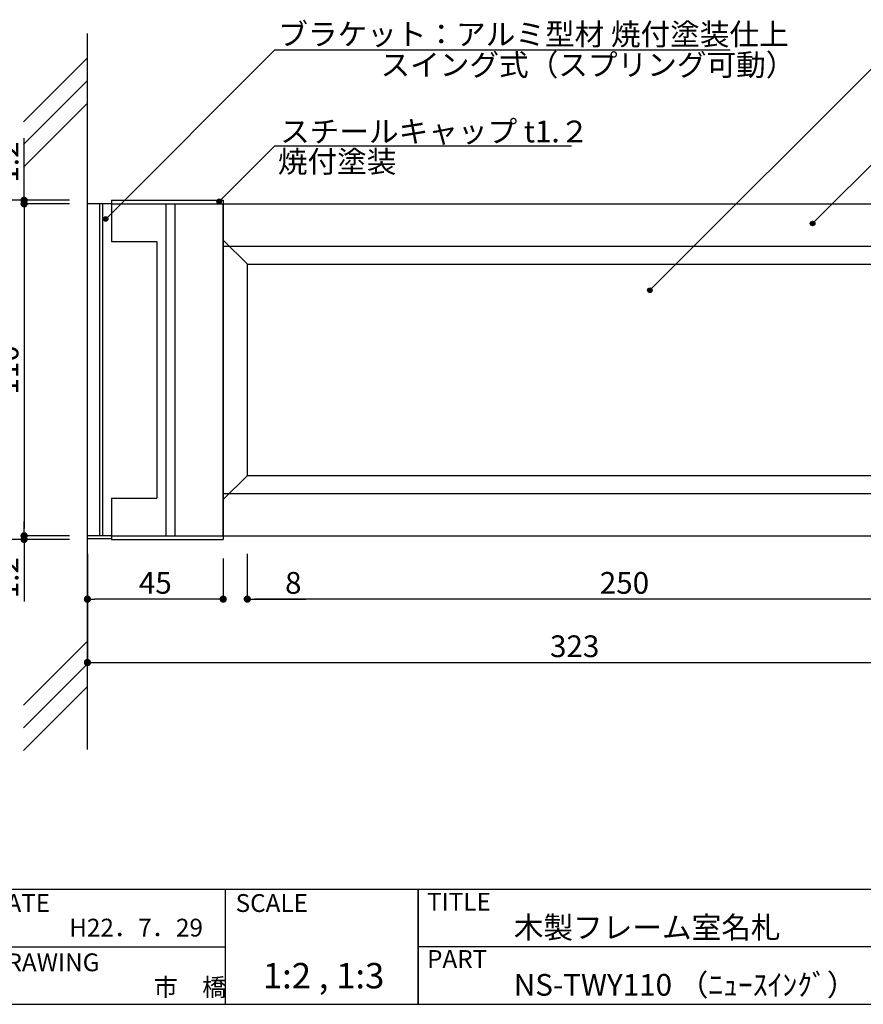
# Model space of a CAD drawing. Extents: x 0 to 280, y 0 to 192.
# Drawn here: x 94 to 187, y 0 to 109 of the extents above; entities that cross this region are included whole.
import ezdxf

# ---------------------------------------------------------------- set-up
doc = ezdxf.new("R2010")
doc.units = 0
doc.header["$MEASUREMENT"] = 0
for name, color, linetype in [('DIM', 2, 'Continuous'), ('壁', 6, 'Continuous'), ('寸法', 2, 'Continuous'), ('本体1', 7, 'Continuous'), ('本体１', 7, 'Continuous'), ('本体２', 11, 'Continuous'), ('枠ライン', 1, 'Continuous'), ('枠文字', 4, 'Continuous'), ('枠横ライン', 9, 'Continuous'), ('注釈', 2, 'Continuous')]:
    doc.layers.add(name, color=color, linetype=linetype)
doc.styles.get("Standard").update_dxf_attribs({"font": 'txt.shx', "bigfont": 'extfont.shx'})
doc.dimstyles.new('STANDARD$0', dxfattribs={"dimtxt": 2.4, "dimasz": 0.4, "dimexe": 0, "dimexo": 2, "dimtad": 3, "dimdec": 0, "dimzin": 0, "dimdsep": 46, "dimtxsty": 'STANDARD', "dimblk1": 'DOT', "dimblk2": 'DOT', "dimsah": 1, "dimcen": 2.5, "dimclrd": 2, "dimclre": 2, "dimclrt": 2, "dimadec": 0, "dimazin": 0, "dimtfac": 1, "dimtdec": 4, "dimtofl": 0, "dimtmove": 0, "dimatfit": 3, "dimldrblk": 'DOT', "dimfxl": 1, "dimtolj": 1, "dimtzin": 0, "dimarcsym": 0})

# ---------------------------------------------------------------- blocks, each defined once
blk = doc.blocks.new('_DOT')
at = {"color": 0, "linetype": 'ByBlock'}
blk.add_line((-0.5, 0), (-1, 0), dxfattribs=at)
at = {"color": 0, "linetype": 'ByBlock', "const_width": 0.5}
blk.add_lwpolyline([(-0.25, 0, 1), (0.25, 0, 1)], format="xyb", close=True, dxfattribs=at)
blk = doc.blocks.new('*D5')
at = {"layer": 'DEFPOINTS', "color": 0, "linetype": 'Continuous'}
for p in [(118.96, 51.76), (202.3, 51.76), (118.96, 44.76)]:
    blk.add_point(p, dxfattribs=at)
at = {"layer": 'DIM', "color": 2, "linetype": 'Continuous', "lineweight": -2}
for p, q in [((118.96, 49.76), (118.96, 44.76)), ((202.3, 49.76), (202.3, 44.76)), ((201.5, 44.76), (119.76, 44.76))]:
    blk.add_line(p, q, dxfattribs=at)
at = {"layer": 'DIM', "color": 2, "linetype": 'Continuous', "lineweight": -2, "xscale": 0.8, "yscale": 0.8, "zscale": 0.8, "rotation": 180}
blk.add_blockref('_DOT', (118.96, 44.76), dxfattribs=at)
at = {"layer": 'DIM', "color": 2, "linetype": 'Continuous', "lineweight": -2, "xscale": 0.8, "yscale": 0.8, "zscale": 0.8}
blk.add_blockref('_DOT', (202.3, 44.76), dxfattribs=at)
at = {"layer": 'DIM', "color": 2, "linetype": 'Continuous', "insert": (160.63, 46.56), "char_height": 2.4, "attachment_point": 5}
blk.add_mtext('\\A1;250', dxfattribs=at)
blk = doc.blocks.new('*D4')
at = {"layer": 'DEFPOINTS', "color": 0, "linetype": 'Continuous'}
for p in [(101.3, 51.76), (208.96, 51.76), (208.96, 37.76)]:
    blk.add_point(p, dxfattribs=at)
at = {"layer": 'DIM', "color": 2, "linetype": 'Continuous', "lineweight": -2}
for p, q in [((101.3, 49.76), (101.3, 37.76)), ((208.96, 49.76), (208.96, 37.76)), ((102.1, 37.76), (208.16, 37.76))]:
    blk.add_line(p, q, dxfattribs=at)
at = {"layer": 'DIM', "color": 2, "linetype": 'Continuous', "lineweight": -2, "xscale": 0.8, "yscale": 0.8, "zscale": 0.8, "rotation": 180}
blk.add_blockref('_DOT', (101.3, 37.76), dxfattribs=at)
at = {"layer": 'DIM', "color": 2, "linetype": 'Continuous', "lineweight": -2, "xscale": 0.8, "yscale": 0.8, "zscale": 0.8}
blk.add_blockref('_DOT', (208.96, 37.76), dxfattribs=at)
at = {"layer": 'DIM', "color": 2, "linetype": 'Continuous', "insert": (155.13, 39.56), "char_height": 2.4, "attachment_point": 5}
blk.add_mtext('\\A1;323', dxfattribs=at)
blk = doc.blocks.new('*D11')
at = {"layer": 'DEFPOINTS', "color": 0, "linetype": 'Continuous'}
for p in [(116.3, 51.26), (118.96, 51.76), (116.3, 44.76)]:
    blk.add_point(p, dxfattribs=at)
at = {"layer": '本体1', "color": 2, "linetype": 'Continuous', "lineweight": -2}
for p, q in [((116.3, 49.26), (116.3, 44.76)), ((118.96, 49.76), (118.96, 44.76)), ((115.5, 44.76), (114.7, 44.76)), ((119.76, 44.76), (125.44, 44.76))]:
    blk.add_line(p, q, dxfattribs=at)
at = {"layer": '本体1', "color": 2, "linetype": 'Continuous', "lineweight": -2, "xscale": 0.8, "yscale": 0.8, "zscale": 0.8}
blk.add_blockref('_DOT', (116.3, 44.76), dxfattribs=at)
at = {"layer": '本体1', "color": 2, "linetype": 'Continuous', "lineweight": -2, "xscale": 0.8, "yscale": 0.8, "zscale": 0.8, "rotation": 180}
blk.add_blockref('_DOT', (118.96, 44.76), dxfattribs=at)
at = {"layer": '本体1', "color": 2, "linetype": 'Continuous', "insert": (124.04, 46.56), "char_height": 2.4, "attachment_point": 5}
blk.add_mtext('\\A1;8', dxfattribs=at)
blk = doc.blocks.new('*D26')
at = {"layer": 'DEFPOINTS', "color": 0, "linetype": 'Continuous'}
for p in [(101.3, 51.76), (116.3, 51.26), (101.3, 44.76)]:
    blk.add_point(p, dxfattribs=at)
at = {"layer": '本体1', "color": 2, "linetype": 'Continuous', "lineweight": -2}
for p, q in [((101.3, 49.76), (101.3, 44.76)), ((116.3, 49.26), (116.3, 44.76)), ((115.5, 44.76), (102.1, 44.76))]:
    blk.add_line(p, q, dxfattribs=at)
at = {"layer": '本体1', "color": 2, "linetype": 'Continuous', "lineweight": -2, "xscale": 0.8, "yscale": 0.8, "zscale": 0.8, "rotation": 180}
blk.add_blockref('_DOT', (101.3, 44.76), dxfattribs=at)
at = {"layer": '本体1', "color": 2, "linetype": 'Continuous', "lineweight": -2, "xscale": 0.8, "yscale": 0.8, "zscale": 0.8}
blk.add_blockref('_DOT', (116.3, 44.76), dxfattribs=at)
at = {"layer": '本体1', "color": 2, "linetype": 'Continuous', "insert": (108.8, 46.56), "char_height": 2.4, "attachment_point": 5}
blk.add_mtext('\\A1;45', dxfattribs=at)
blk = doc.blocks.new('*D29')
at = {"layer": 'DEFPOINTS', "color": 0, "ltscale": 0.3}
for p in [(101.3, 88.43), (94.3, 51.76), (101.3, 51.76)]:
    blk.add_point(p, dxfattribs=at)
at = {"layer": '寸法', "color": 2, "ltscale": 0.3}
for p, q in [((99.3, 88.43), (94.3, 88.43)), ((94.3, 87.63), (94.3, 52.56)), ((99.3, 51.76), (94.3, 51.76))]:
    blk.add_line(p, q, dxfattribs=at)
at = {"layer": '寸法', "color": 2, "ltscale": 0.3, "xscale": 0.8, "yscale": 0.8, "zscale": 0.8}
for p, rotation in [((94.3, 88.43), 90), ((94.3, 51.76), 270)]:
    blk.add_blockref('_DOT', p, dxfattribs=dict(at, rotation=rotation))
at = {"layer": '寸法', "color": 2, "ltscale": 0.3, "insert": (92.47, 70.09), "char_height": 2.4, "attachment_point": 5, "rotation": 90}
blk.add_mtext('\\A1;110', dxfattribs=at)
blk = doc.blocks.new('*D28')
at = {"layer": 'DEFPOINTS', "color": 0, "ltscale": 0.3}
for p in [(87.3, 88.83), (101.3, 88.83), (101.3, 51.36)]:
    blk.add_point(p, dxfattribs=at)
at = {"layer": '寸法', "color": 2, "ltscale": 0.3}
for p, q in [((99.3, 88.83), (87.3, 88.83)), ((87.3, 52.16), (87.3, 88.03)), ((99.3, 51.36), (87.3, 51.36))]:
    blk.add_line(p, q, dxfattribs=at)
at = {"layer": '寸法', "color": 2, "ltscale": 0.3, "xscale": 0.8, "yscale": 0.8, "zscale": 0.8}
for p, rotation in [((87.3, 88.83), 90), ((87.3, 51.36), 270)]:
    blk.add_blockref('_DOT', p, dxfattribs=dict(at, rotation=rotation))
at = {"layer": '寸法', "color": 2, "ltscale": 0.3, "insert": (85.47, 70.09), "char_height": 2.4, "attachment_point": 5, "rotation": 90}
blk.add_mtext('\\A1;112.4', dxfattribs=at)
blk = doc.blocks.new('*D27')
at = {"layer": 'DEFPOINTS', "color": 0, "ltscale": 0.3}
for p in [(94.3, 51.36), (101.3, 51.76), (101.3, 51.36)]:
    blk.add_point(p, dxfattribs=at)
at = {"layer": '寸法', "color": 2, "ltscale": 0.3}
for p, q in [((94.3, 52.56), (94.3, 53.36)), ((99.3, 51.76), (94.3, 51.76)), ((99.3, 51.36), (94.3, 51.36)), ((94.3, 50.56), (94.3, 44.51))]:
    blk.add_line(p, q, dxfattribs=at)
at = {"layer": '寸法', "color": 2, "ltscale": 0.3, "xscale": 0.8, "yscale": 0.8, "zscale": 0.8}
for p, rotation in [((94.3, 51.76), 270), ((94.3, 51.36), 90)]:
    blk.add_blockref('_DOT', p, dxfattribs=dict(at, rotation=rotation))
at = {"layer": '寸法', "color": 2, "ltscale": 0.3, "insert": (92.47, 47.13), "char_height": 2.4, "attachment_point": 5, "rotation": 90}
blk.add_mtext('\\A1;1.2', dxfattribs=at)
blk = doc.blocks.new('*D32')
at = {"layer": 'DEFPOINTS', "color": 0, "ltscale": 0.3}
for p in [(94.3, 88.83), (101.3, 88.83), (101.3, 88.43)]:
    blk.add_point(p, dxfattribs=at)
at = {"layer": '寸法', "color": 2, "ltscale": 0.3}
for p, q in [((94.3, 89.63), (94.3, 95.68)), ((99.3, 88.83), (94.3, 88.83)), ((99.3, 88.43), (94.3, 88.43)), ((94.3, 87.63), (94.3, 86.83))]:
    blk.add_line(p, q, dxfattribs=at)
at = {"layer": '寸法', "color": 2, "ltscale": 0.3, "xscale": 0.8, "yscale": 0.8, "zscale": 0.8}
for p, rotation in [((94.3, 88.83), 270), ((94.3, 88.43), 90)]:
    blk.add_blockref('_DOT', p, dxfattribs=dict(at, rotation=rotation))
at = {"layer": '寸法', "color": 2, "ltscale": 0.3, "insert": (92.47, 93.05), "char_height": 2.4, "attachment_point": 5, "rotation": 90}
blk.add_mtext('\\A1;1.2', dxfattribs=at)

msp = doc.modelspace()

# ---------------------------------------------------------------- hatches: boundary and pattern name
at = {"layer": '注釈'}
h = msp.add_hatch(color=2, dxfattribs=at)
h.dxf.hatch_style = 2
edge = h.paths.add_edge_path()
edge.add_arc((115.851, 88.706), 0.25, 0, 360)
h = msp.add_hatch(color=2, dxfattribs=at)
h.dxf.hatch_style = 2
edge = h.paths.add_edge_path()
edge.add_arc((103.315, 86.759), 0.25, 0, 360)
h = msp.add_hatch(color=2, dxfattribs=at)
h.dxf.hatch_style = 2
edge = h.paths.add_edge_path()
edge.add_arc((181.415, 86.266), 0.25, 0, 360)
h = msp.add_hatch(color=2, dxfattribs=at)
h.dxf.hatch_style = 2
edge = h.paths.add_edge_path()
edge.add_arc((163.439, 78.89), 0.25, 0, 360)

# ---------------------------------------------------------------- linework, layer by layer
at = {"layer": '壁', "linetype": 'ByBlock'}
msp.add_line((101.299, 28.16), (101.299, 107.245), dxfattribs=at)
at = {"layer": '壁', "linetype": 'Continuous'}
for p, q in [((101.299, 104.568), (94.227, 97.497)), ((101.299, 102.068), (94.227, 94.997)), ((101.299, 99.568), (94.227, 92.497)), ((101.299, 40.103), (94.227, 33.032)), ((101.299, 37.603), (94.227, 30.532)), ((101.299, 35.103), (94.227, 28.032))]:
    msp.add_line(p, q, dxfattribs=at)
at = {"layer": '本体1', "linetype": 'Continuous'}
for p, q in [((101.299, 51.76), (101.298, 88.426)), ((103.965, 88.426), (101.298, 88.426)), ((103.965, 88.426), (116.298, 88.426)), ((103.965, 51.76), (101.299, 51.76)), ((103.965, 51.76), (116.298, 51.76))]:
    msp.add_line(p, q, dxfattribs=at)
at = {"layer": '本体１'}
for p, q in [((103.965, 88.426), (103.965, 84.26)), ((116.298, 88.426), (208.965, 88.426)), ((116.298, 51.76), (116.298, 88.426)), ((116.298, 88.426), (116.298, 51.76)), ((103.965, 84.26), (108.965, 84.26)), ((108.965, 84.26), (108.965, 55.926)), ((118.965, 81.76), (202.298, 81.76)), ((118.965, 58.426), (118.965, 81.76)), ((118.965, 58.426), (202.298, 58.426)), ((103.965, 55.926), (108.965, 55.926)), ((103.965, 55.926), (103.965, 51.76)), ((116.298, 51.76), (208.965, 51.76))]:
    msp.add_line(p, q, dxfattribs=at)
at = {"layer": '本体２'}
for p, q in [((102.632, 88.426), (102.632, 51.76)), ((102.965, 88.426), (102.965, 51.76)), ((103.965, 88.826), (116.299, 88.826)), ((103.965, 88.826), (103.965, 88.426)), ((109.965, 88.426), (109.965, 51.76)), ((110.965, 88.426), (110.965, 51.76)), ((116.299, 88.826), (116.299, 88.426)), ((118.965, 81.76), (116.298, 84.426)), ((116.298, 83.751), (204.298, 83.751)), ((118.965, 58.426), (116.298, 55.76)), ((116.298, 56.426), (204.298, 56.426)), ((103.964, 51.426), (101.298, 51.426)), ((103.965, 51.76), (103.965, 51.36)), ((103.965, 51.36), (116.298, 51.36)), ((116.298, 51.76), (116.298, 51.36))]:
    msp.add_line(p, q, dxfattribs=at)
at = {"layer": '枠ライン'}
for p, q in [((116.522, 12.682), (116.522, 0)), ((137.821, 12.682), (137.821, 0)), ((137.821, 0), (137.821, 12.682)), ((137.821, 7.5), (137.821, 12.682)), ((89.263, 6.341), (116.522, 6.341)), ((194.505, 6.341), (137.821, 6.341))]:
    msp.add_line(p, q, dxfattribs=at)
at = {"layer": '枠横ライン'}
for p, q in [((280.224, 12.681), (0, 12.682)), ((0, 0), (280.224, 0))]:
    msp.add_line(p, q, dxfattribs=at)
at = {"layer": '注釈', "color": 2}
for p, q in [((122.016, 105.443), (103.315, 86.759)), ((189.999, 105.443), (163.439, 78.89)), ((122.016, 94.844), (115.851, 88.706)), ((189.999, 94.844), (181.415, 86.266))]:
    msp.add_line(p, q, dxfattribs=at)
at = {"layer": '注釈'}
for p, q in [((122.016, 105.443), (172.299, 105.443)), ((122.016, 94.844), (154.769, 94.844))]:
    msp.add_line(p, q, dxfattribs=at)
at = {"layer": '注釈', "color": 2}
for centre in [(115.851, 88.706), (103.315, 86.759), (181.415, 86.266), (163.439, 78.89)]:
    msp.add_circle(centre, 0.25, dxfattribs=at)

# ---------------------------------------------------------------- texts
at = {"layer": '枠文字'}
for s, height, p in [('DATE', 1.9679, (90.504, 10.204)), ('SCALE', 1.9679, (117.673, 10.204)), ('TITLE', 1.9679, (138.822, 10.345)), ('木製フレーム室名札', 2.4, (148.407, 7.292)), ('H22．7．29', 1.9679, (99.287, 7.486)), ('DRAWING', 1.9679, (90.504, 3.655)), ('PART ', 1.9679, (138.822, 4.026)), ('1:2 , 1:3', 2.808, (120.682, 1.759)), ('NS-TWY110 （ﾆｭｰｽｲﾝｸﾞ）', 2.4, (148.407, 0.951)), ('市\u3000橋', 1.9679, (108.61, 0.905))]:
    msp.add_text(s, height=height, dxfattribs=at).set_placement(p)
at = {"layer": '注釈'}
for s, p in [('ブラケット：アルミ型材 焼付塗装仕上', (122.385, 105.977)), ('スイング式（スプリング可動）', (133.675, 102.595))]:
    msp.add_text(s, height=2.4, dxfattribs=at).set_placement(p)
at = {"layer": '注釈', "linetype": 'Continuous'}
for s, p in [('スチールキャップ t1.２', (122.587, 95.235)), ('焼付塗装', (122.335, 91.908))]:
    msp.add_text(s, height=2.4, dxfattribs=at).set_placement(p)

# ---------------------------------------------------------------- dimensions: what is measured, and where the dimension line sits
at = {"layer": 'DIM', "linetype": 'Continuous'}
for base, p1, p2, picture, middle in [((208.965, 37.76), (101.299, 51.76), (208.965, 51.76), '*D4', (155.132, 39.56)), ((118.965, 44.76), (202.298, 51.76), (118.965, 51.76), '*D5', (160.632, 46.56))]:
    dim = msp.add_linear_dim(base=base, p1=p1, p2=p2, dimstyle='STANDARD$0', override={"dimasz": 0.8, "dimgap": 0.6, "dimdec": 1, "dimlfac": 3, "dimzin": 8, "dimtxsty": 'STANDARD', "dimblk": 'DOT', "dimtdec": 1}, dxfattribs=at)
    dim.commit()
    dim.dimension.update_dxf_attribs({"geometry": picture, "text_midpoint": middle})
at = {"layer": '寸法', "ltscale": 0.3}
for base, p1, p2, picture, middle in [((94.299, 88.826), (101.299, 88.426), (101.299, 88.826), '*D32', (92.474, 93.051)), ((87.298, 88.826), (101.299, 51.36), (101.299, 88.826), '*D28', (85.473, 70.093)), ((94.298, 51.76), (101.298, 88.426), (101.298, 51.76), '*D29', (92.473, 70.093)), ((94.298, 51.36), (101.298, 51.76), (101.299, 51.36), '*D27', (92.473, 47.135))]:
    dim = msp.add_linear_dim(base=base, p1=p1, p2=p2, angle=90, dimstyle='STANDARD$0', override={"dimasz": 0.8, "dimdec": 1, "dimlfac": 3, "dimzin": 8, "dimtxsty": 'STANDARD', "dimblk": 'DOT', "dimtdec": 1, "dimlwd": -1, "dimlwe": -1}, dxfattribs=at)
    dim.commit()
    dim.dimension.update_dxf_attribs({"geometry": picture, "text_midpoint": middle})
at = {"layer": '本体1', "linetype": 'Continuous'}
dim = msp.add_linear_dim(base=(101.299, 44.76), p1=(116.298, 51.26), p2=(101.299, 51.76), dimstyle='STANDARD$0', override={"dimasz": 0.8, "dimgap": 0.6, "dimdec": 1, "dimlfac": 3, "dimzin": 8, "dimtxsty": 'STANDARD', "dimblk": 'DOT', "dimtdec": 1}, dxfattribs=at)
dim.commit()
dim.dimension.update_dxf_attribs({"geometry": '*D26', "text_midpoint": (108.799, 46.56)})
dim = msp.add_linear_dim(base=(116.298, 44.76), p1=(118.965, 51.76), p2=(116.298, 51.26), dimstyle='STANDARD$0', override={"dimasz": 0.8, "dimgap": 0.6, "dimdec": 1, "dimlfac": 3, "dimzin": 8, "dimtxsty": 'STANDARD', "dimblk": 'DOT', "dimtdec": 1}, dxfattribs=at)
dim.commit()
dim.dimension.update_dxf_attribs({"geometry": '*D11', "text_midpoint": (124.04, 44.76), "dimtype": 160})

doc.saveas('drawing.dxf')
